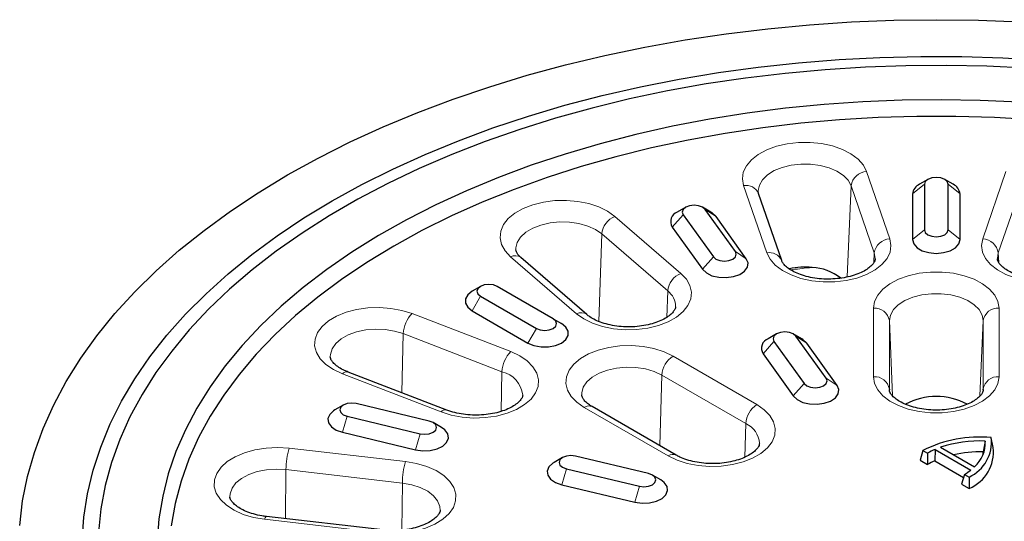
# Model space of a CAD drawing. Units: millimetres. Extents: x 0 to 420, y 0 to 297.
# Drawn here: x 253 to 315, y 176 to 207 of the extents above; entities that cross this region are included whole.
import ezdxf

# ---------------------------------------------------------------- set-up
doc = ezdxf.new("R2010")
doc.units = ezdxf.units.MM

msp = doc.modelspace()

# ---------------------------------------------------------------- linework, layer by layer
at = {"color": 8, "linetype": 'Continuous', "lineweight": 18}
for p, q in [((306.313, 197.6261), (307.7761, 193.3796)), ((313.6535, 193.3796), (315.1167, 197.6261)), ((299.9972, 192.4864), (298.534, 196.7328)), ((305.0922, 190.9624), (305.3328, 196.7255)), ((306.796, 192.479), (305.3328, 196.7255)), ((309.9648, 196.8201), (309.2148, 196.2077)), ((311.4648, 196.8201), (312.2148, 196.2077)), ((316.0968, 196.7255), (314.6337, 192.479)), ((294.7146, 194.8966), (294.0217, 194.1186)), ((296.1004, 195.228), (296.7933, 194.7813)), ((290.4004, 194.7879), (294.5672, 191.1879)), ((289.3757, 188.1569), (289.5695, 193.6794)), ((293.7362, 190.0794), (289.5695, 193.6794)), ((309.9648, 193.9336), (309.2148, 193.3212)), ((311.4648, 193.9336), (312.2148, 193.3212)), ((298.0138, 192.5613), (298.7067, 192.1146)), ((306.771, 191.8805), (306.796, 192.479)), ((314.6587, 191.8789), (314.6337, 192.479)), ((287.9725, 188.6442), (283.8057, 192.2441)), ((296.628, 192.2299), (295.9351, 191.4518)), ((302.7045, 191.5497), (302.7078, 191.5815)), ((302.8816, 191.5675), (302.7045, 191.5497)), ((293.6777, 188.4103), (293.7362, 190.0794)), ((281.9002, 189.7506), (281.3699, 188.832)), ((277.5806, 188.6504), (283.8166, 186.245)), ((306.7491, 184.6619), (306.7491, 188.9916)), ((314.6805, 188.9916), (314.6805, 184.6619)), ((307.7485, 188.2035), (307.7485, 183.8739)), ((307.952, 183.4451), (307.7485, 188.2035)), ((313.478, 183.4537), (313.6811, 188.2035)), ((313.6811, 183.8739), (313.6811, 188.2035)), ((276.9384, 183.6467), (277.0253, 187.3827)), ((283.2614, 184.9773), (277.0253, 187.3827)), ((285.4357, 187.7096), (284.9054, 186.791)), ((300.4548, 186.8965), (299.7619, 186.1184)), ((301.8406, 187.2279), (302.5335, 186.7811)), ((294.0735, 185.9606), (299.3768, 182.899)), ((283.203, 182.471), (283.2614, 184.9773)), ((279.4102, 182.438), (273.1741, 184.8434)), ((293.2344, 180.3079), (293.3669, 184.7646)), ((298.6702, 181.703), (293.3669, 184.7646)), ((302.3682, 184.2298), (301.6753, 183.4517)), ((303.7541, 184.5611), (304.447, 184.1144)), ((293.7685, 179.6614), (288.4652, 182.723)), ((273.4726, 182.1653), (273.1856, 181.1529)), ((298.6069, 179.576), (298.6702, 181.703)), ((278.092, 181.0607), (277.805, 180.0483)), ((269.8051, 180.148), (277.161, 179.3033)), ((269.5849, 175.6949), (269.6101, 178.7941)), ((276.966, 177.9494), (269.6101, 178.7941)), ((287.3308, 178.8515), (287.0438, 177.8391)), ((276.9419, 174.9856), (276.966, 177.9494)), ((291.9502, 177.7469), (291.6632, 176.7345)), ((275.6137, 174.8126), (268.2578, 175.6573))]:
    msp.add_line(p, q, dxfattribs=at)
at = {"color": 7, "linetype": 'Continuous', "lineweight": 25}
for p, q in [((310.1844, 197.1262), (309.654, 196.8199)), ((309.9648, 196.8201), (309.9648, 193.9336)), ((311.7756, 196.8199), (311.2452, 197.1262)), ((311.4648, 193.9336), (311.4648, 196.8201)), ((300.9426, 191.9956), (299.4794, 196.2421)), ((309.2148, 196.2077), (309.2148, 193.3212)), ((312.2148, 193.3212), (312.2148, 196.2077)), ((294.8771, 195.3684), (294.3466, 195.0621)), ((294.7146, 194.8966), (296.628, 192.2299)), ((296.4683, 195.0621), (295.9379, 195.3684)), ((298.0138, 192.5613), (296.1004, 195.228)), ((298.7067, 192.1146), (296.7933, 194.7813)), ((294.0217, 194.1186), (295.9351, 191.4518)), ((288.6263, 188.5843), (284.4595, 192.1843)), ((281.9001, 190.3628), (281.3697, 190.0565)), ((286.4964, 188.3219), (282.9609, 190.3629)), ((281.9002, 189.7506), (285.4357, 187.7096)), ((281.3699, 188.832), (284.9054, 186.791)), ((286.4964, 188.3219), (287.0267, 188.0156)), ((300.6173, 187.3683), (300.0869, 187.062)), ((302.2086, 187.062), (301.6781, 187.3683)), ((300.4548, 186.8965), (302.3682, 184.2298)), ((303.7541, 184.5611), (301.8406, 187.2279)), ((304.447, 184.1144), (302.5335, 186.7811)), ((299.7619, 186.1184), (301.6753, 183.4517)), ((279.77, 182.5544), (273.534, 184.9599)), ((307.7485, 183.8739), (307.7494, 183.8316)), ((313.6802, 183.8316), (313.6811, 183.8739)), ((273.2292, 182.8714), (272.6988, 182.5651)), ((278.666, 181.8607), (274.0466, 182.9653)), ((294.2685, 179.7109), (288.9652, 182.7725)), ((273.4726, 182.1653), (278.092, 181.0607)), ((279.4399, 181.4605), (278.9094, 181.7668)), ((273.1856, 181.1529), (277.805, 180.0483)), ((313.8078, 180.5983), (313.682, 179.9133)), ((314.3198, 180.1945), (314.1885, 180.7974)), ((309.8746, 180.0123), (309.686, 179.4008)), ((309.8746, 180.0123), (310.1659, 179.8441)), ((310.6384, 180.0693), (310.6256, 179.3563)), ((310.6384, 180.0693), (312.8915, 178.7686)), ((310.989, 180.2031), (313.1232, 178.971)), ((313.6852, 179.7659), (313.682, 179.9133)), ((287.0874, 179.5576), (286.557, 179.2513)), ((292.5242, 178.5469), (287.9048, 179.6515)), ((309.686, 179.4008), (310.1642, 179.1247)), ((310.1659, 179.8441), (310.1642, 179.1247)), ((310.6256, 179.3563), (312.4441, 178.3065)), ((287.3308, 178.8515), (291.9502, 177.7469)), ((293.2981, 178.1467), (292.7676, 178.453)), ((312.5013, 178.4959), (312.316, 177.8825)), ((312.5013, 178.4959), (312.7926, 178.3278)), ((312.7926, 178.3278), (312.7942, 177.6065)), ((287.0438, 177.8391), (291.6632, 176.7345)), ((312.316, 177.8825), (312.7942, 177.6065)), ((275.7277, 174.9895), (268.3718, 175.8342))]:
    msp.add_line(p, q, dxfattribs=at)
at = {"color": 7, "linetype": 'Continuous', "lineweight": 25, "flags": 128}
for points in [[(269.7026, 197.4044), (271.6405, 198.4726), (273.6617, 199.4879), (275.762, 200.4483), (277.9369, 201.3517), (280.1817, 202.1961), (282.4918, 202.9798), (284.862, 203.701), (287.2874, 204.3583), (289.7628, 204.9502), (292.2829, 205.4755), (294.8424, 205.9331), (297.4357, 206.3219), (300.0573, 206.6411), (302.7017, 206.8902), (305.3632, 207.0684), (308.0362, 207.1755), (310.7148, 207.2112), (313.3935, 207.1755), (316.0664, 207.0684)], [(272.531, 195.7716), (274.4057, 196.8031), (276.3638, 197.7815), (278.401, 198.7046), (280.5124, 199.5703), (282.6934, 200.3765), (284.9388, 201.1214), (287.2434, 201.8034), (289.6021, 202.4207), (292.0093, 202.9721), (294.4595, 203.4562), (296.9472, 203.8719), (299.4665, 204.2183), (302.0116, 204.4946), (304.5768, 204.7001), (307.1561, 204.8343), (309.7436, 204.8971), (312.3333, 204.8881), (314.9193, 204.8075), (317.4957, 204.6553)], [(316.4671, 204.1441), (313.9149, 204.269), (311.3552, 204.3226), (308.794, 204.3047), (306.2373, 204.2154), (303.6911, 204.055), (301.1613, 203.8236), (298.6538, 203.522), (296.1744, 203.1509), (293.7291, 202.711), (291.3234, 202.2034), (288.9629, 201.6293), (286.6533, 200.99), (284.3999, 200.2871), (282.2079, 199.5221), (280.0826, 198.6969), (278.0287, 197.8134), (276.0512, 196.8737), (274.1547, 195.8798), (272.3435, 194.8343), (270.622, 193.7394), (268.9941, 192.5978), (267.4636, 191.4122), (266.0342, 190.1852), (264.7091, 188.9198), (263.4915, 187.619), (262.3841, 186.2857), (261.3897, 184.923), (260.5104, 183.5342), (259.7484, 182.1225), (259.1054, 180.6912), (258.583, 179.2437), (258.1823, 177.7833), (257.9043, 176.3133), (257.7496, 174.8374)], [(315.9654, 201.9979), (313.4983, 202.1145), (311.0243, 202.1594), (308.5494, 202.1325), (306.08, 202.0338), (303.6223, 201.8636), (301.1825, 201.6224), (298.7668, 201.3106), (296.3813, 200.9292), (294.032, 200.4791), (291.7248, 199.9615), (289.4656, 199.3775), (287.2601, 198.7288), (285.1138, 198.0169), (283.0322, 197.2436), (281.0205, 196.411), (279.0839, 195.521), (277.2271, 194.5761), (275.4549, 193.5784), (273.7718, 192.5306), (272.1821, 191.4353), (270.6896, 190.2953), (269.2983, 189.1134), (268.0116, 187.8927), (266.8327, 186.6362), (265.7648, 185.347), (264.8103, 184.0286), (263.9718, 182.6841), (263.2514, 181.317), (262.6509, 179.9307), (262.1718, 178.5287), (261.8153, 177.1147), (261.5824, 175.692), (261.4736, 174.2645)], [(316.8422, 200.8903), (314.3976, 201.0338), (311.9434, 201.1056), (309.4862, 201.1056), (307.0321, 201.0338), (304.5874, 200.8903), (302.1585, 200.6755), (299.7515, 200.3899), (297.3727, 200.0343), (295.0281, 199.6097), (292.7238, 199.117), (290.4656, 198.5576), (288.2595, 197.9329), (286.111, 197.2444), (284.0256, 196.4941), (282.0088, 195.6837), (280.0656, 194.8154), (278.2011, 193.8914), (276.4201, 192.9141), (274.7272, 191.8859), (273.1266, 190.8096), (271.6224, 189.6878), (270.2187, 188.5235), (268.9189, 187.3197), (267.7263, 186.0793), (266.6442, 184.8058), (265.6751, 183.5022), (264.8217, 182.1719), (264.0861, 180.8184), (263.4702, 179.4452), (262.9755, 178.0556), (262.6034, 176.6534), (262.3548, 175.2422)], [(252.7767, 175.2749), (252.9622, 176.818), (253.271, 178.3544), (253.7024, 179.881), (254.2554, 181.3944), (254.9289, 182.8915), (255.7215, 184.3691), (256.6314, 185.8239), (257.6568, 187.2529), (258.7953, 188.6531), (260.0447, 190.0214), (261.4022, 191.3549), (262.865, 192.6508), (264.4298, 193.9064), (266.0934, 195.1189), (267.8523, 196.2857), (269.7026, 197.4044)], [(311.4648, 196.8201), (311.4077, 196.9858), (311.2451, 197.1262), (311.0018, 197.2201), (310.7148, 197.253), (310.4278, 197.2201), (310.1845, 197.1262), (310.0219, 196.9858), (309.9648, 196.8201)], [(256.7235, 174.2892), (256.8322, 175.783), (257.0648, 177.2719), (257.4208, 178.7528), (257.8993, 180.2221), (258.4994, 181.6765), (259.2195, 183.1125), (260.0581, 184.527), (261.0132, 185.9167), (262.0826, 187.2783), (263.2638, 188.6088), (264.5542, 189.905), (265.9508, 191.164), (267.4503, 192.383), (269.0494, 193.559), (270.7442, 194.6894), (272.531, 195.7716)], [(296.1004, 195.228), (295.9378, 195.3685), (295.6945, 195.4623), (295.4075, 195.4953), (295.1205, 195.4623), (294.8771, 195.3685), (294.7146, 195.228), (294.6575, 195.0623), (294.7146, 194.8966)], [(296.7933, 194.7813), (296.5481, 195.0123), (296.4683, 195.0621)], [(309.9648, 193.9336), (310.0219, 193.7679), (310.1845, 193.6275), (310.4278, 193.5336), (310.7148, 193.5007), (311.0018, 193.5336), (311.2451, 193.6275), (311.4077, 193.7679), (311.4648, 193.9336)], [(309.2148, 193.3212), (309.2882, 193.0536), (309.5013, 192.8122), (309.8331, 192.6207), (310.2513, 192.4977), (310.7148, 192.4553), (311.1783, 192.4977), (311.5965, 192.6207), (311.9283, 192.8122), (312.1414, 193.0536), (312.2148, 193.3212)], [(296.628, 192.2299), (296.7906, 192.0895), (297.0339, 191.9956), (297.3209, 191.9626), (297.6079, 191.9956), (297.8512, 192.0895), (298.0138, 192.2299), (298.0709, 192.3956), (298.0138, 192.5613)], [(295.9351, 191.4518), (296.1803, 191.2208), (296.5371, 191.0449), (296.9707, 190.9412), (297.4386, 190.9199), (297.8949, 190.9832), (298.2951, 191.1247), (298.5999, 191.3308), (298.7794, 191.5811), (298.8163, 191.8511), (298.7067, 192.1146)], [(282.9609, 190.3629), (282.7176, 190.4567), (282.4305, 190.4897), (282.1435, 190.4567), (281.9002, 190.3629), (281.7376, 190.2224), (281.6805, 190.0567), (281.7376, 189.891), (281.9002, 189.7506)], [(281.3697, 190.0565), (281.094, 189.8374), (280.949, 189.5798), (280.949, 189.3089), (281.094, 189.0512), (281.3699, 188.832)], [(284.9054, 186.791), (285.2851, 186.6317), (285.7314, 186.548), (286.2007, 186.548), (286.6471, 186.6317), (287.0267, 186.791), (287.3026, 187.0102), (287.4476, 187.2678), (287.4476, 187.5388), (287.3026, 187.7964), (287.0267, 188.0156)], [(285.4357, 187.7096), (285.6791, 187.6157), (285.9661, 187.5827), (286.2531, 187.6157), (286.4964, 187.7096), (286.659, 187.85), (286.7161, 188.0157), (286.659, 188.1814), (286.4964, 188.3219)], [(301.8406, 187.2279), (301.6781, 187.3683), (301.4347, 187.4622), (301.1477, 187.4951), (300.8607, 187.4622), (300.6174, 187.3683), (300.4548, 187.2279), (300.3977, 187.0622), (300.4548, 186.8965)], [(302.5335, 186.7811), (302.2883, 187.0121), (302.2086, 187.062)], [(302.3682, 184.2298), (302.5308, 184.0893), (302.7741, 183.9954), (303.0611, 183.9625), (303.3482, 183.9954), (303.5915, 184.0893), (303.7541, 184.2298), (303.8111, 184.3954), (303.7541, 184.5611)], [(301.6753, 183.4517), (301.9205, 183.2207), (302.2774, 183.0447), (302.711, 182.941), (303.1788, 182.9198), (303.6352, 182.983), (304.0353, 183.1246), (304.3401, 183.3306), (304.5197, 183.5809), (304.5565, 183.851), (304.447, 184.1144)], [(274.0466, 182.9653), (273.7596, 182.9983), (273.4726, 182.9653), (273.2293, 182.8715), (273.0667, 182.731), (273.0096, 182.5653), (273.0667, 182.3996), (273.2293, 182.2591), (273.4726, 182.1653)], [(272.6988, 182.5651), (272.619, 182.5153), (272.3738, 182.2843), (272.2643, 182.0208), (272.3011, 181.7507), (272.4807, 181.5004), (272.7855, 181.2944), (273.1856, 181.1529)], [(278.092, 181.0607), (278.379, 181.0277), (278.666, 181.0607), (278.9094, 181.1546), (279.0719, 181.295), (279.129, 181.4607), (279.0719, 181.6264), (278.9094, 181.7669), (278.666, 181.8607)], [(277.805, 180.0483), (278.2613, 179.985), (278.7292, 180.0063), (279.1628, 180.11), (279.5196, 180.2859), (279.7648, 180.5169), (279.8744, 180.7804), (279.8376, 181.0505), (279.658, 181.3008), (279.4399, 181.4605)], [(286.557, 179.2513), (286.4772, 179.2015), (286.232, 178.9705), (286.1224, 178.7071), (286.1593, 178.437), (286.3389, 178.1867), (286.6437, 177.9807), (287.0438, 177.8391)], [(287.9048, 179.6515), (287.6178, 179.6845), (287.3308, 179.6515), (287.0875, 179.5577), (286.9249, 179.4172), (286.8678, 179.2515), (286.9249, 179.0858), (287.0875, 178.9454), (287.3308, 178.8515)], [(291.6632, 176.7345), (292.1195, 176.6713), (292.5874, 176.6925), (293.021, 176.7962), (293.3778, 176.9721), (293.623, 177.2031), (293.7326, 177.4666), (293.6958, 177.7367), (293.5162, 177.987), (293.2981, 178.1467)], [(291.9502, 177.7469), (292.2372, 177.714), (292.5242, 177.7469), (292.7676, 177.8408), (292.9301, 177.9812), (292.9872, 178.1469), (292.9301, 178.3126), (292.7676, 178.4531), (292.5242, 178.5469)]]:
    msp.add_lwpolyline(points, dxfattribs=at)
at = {"color": 8, "linetype": 'Continuous', "lineweight": 18, "flags": 128}
for points in [[(298.534, 196.7328), (298.458, 197.153), (298.5172, 197.5741), (298.7093, 197.9818), (299.0279, 198.3621), (299.4621, 198.7021), (299.9972, 198.9903), (300.6149, 199.2169), (301.2942, 199.374), (302.012, 199.4564), (302.7437, 199.4613), (303.4646, 199.3885), (304.15, 199.2404), (304.7766, 199.0222), (305.3231, 198.7412), (305.7708, 198.407), (306.1046, 198.0311), (306.313, 197.6261)], [(305.3328, 196.7255), (305.1489, 197.0674), (304.8459, 197.3797), (304.437, 197.6489), (303.9401, 197.8631), (303.377, 198.0129), (302.7721, 198.092), (302.1521, 198.0966), (301.5438, 198.0268), (300.9741, 197.8855), (300.4677, 197.6789), (300.0467, 197.416), (299.7296, 197.1083), (299.5303, 196.7693), (299.4574, 196.4138), (299.458, 196.3514)], [(283.8057, 192.2441), (283.457, 192.6156), (283.2325, 193.0177), (283.1398, 193.4367), (283.182, 193.8585), (283.3578, 194.2686), (283.6611, 194.6531), (284.0816, 194.9988), (284.605, 195.2941), (285.2135, 195.5288), (285.8863, 195.695), (286.6006, 195.7869), (287.332, 195.8016), (288.0555, 195.7384), (288.7467, 195.5995), (289.3819, 195.3897), (289.9394, 195.116), (290.4004, 194.7879)], [(289.5695, 193.6794), (289.1729, 193.9546), (288.6859, 194.1762), (288.1298, 194.3346), (287.5287, 194.4227), (286.9091, 194.4367), (286.2979, 194.3761), (285.7219, 194.2435), (285.2063, 194.0446), (284.7736, 193.7881), (284.4427, 193.4854), (284.228, 193.1495), (284.1391, 192.7952), (284.1376, 192.6875)], [(307.7761, 193.3796), (307.8521, 192.9594), (307.793, 192.5383), (307.6008, 192.1307), (307.2822, 191.7504), (306.848, 191.4103), (306.3129, 191.1221), (305.6952, 190.8956), (305.0159, 190.7384), (304.2981, 190.656), (303.5664, 190.6511), (302.8455, 190.724), (302.1601, 190.872), (301.5335, 191.0902), (300.987, 191.3712), (300.5393, 191.7054), (300.2055, 192.0814), (299.9972, 192.4864)], [(321.4325, 192.4864), (321.2241, 192.0814), (320.8903, 191.7054), (320.4426, 191.3712), (319.8961, 191.0902), (319.2695, 190.872), (318.5841, 190.724), (317.8632, 190.6511), (317.1315, 190.656), (316.4137, 190.7384), (315.7344, 190.8956), (315.1167, 191.1221), (314.5816, 191.4103), (314.1474, 191.7504), (313.8288, 192.1307), (313.6367, 192.5383), (313.5775, 192.9594), (313.6535, 193.3796)], [(306.8519, 192.099), (306.8527, 192.1225), (306.796, 192.479)], [(314.6337, 192.479), (314.5769, 192.1225), (314.5777, 192.0993)], [(294.5672, 191.1879), (294.9159, 190.8165), (295.1404, 190.4144), (295.2332, 189.9954), (295.1909, 189.5736), (295.0152, 189.1635), (294.7118, 188.779), (294.2913, 188.4333), (293.7679, 188.138), (293.1594, 187.9033), (292.4866, 187.7371), (291.7723, 187.6452), (291.041, 187.6305), (290.3174, 187.6937), (289.6262, 187.8326), (288.9911, 188.0424), (288.4335, 188.3161), (287.9725, 188.6442)], [(306.7491, 188.9916), (306.8166, 189.4122), (307.0169, 189.8186), (307.3431, 190.1968), (307.7841, 190.5339), (308.325, 190.8185), (308.9472, 191.0409), (309.6295, 191.1935), (310.3489, 191.2711), (311.0807, 191.2711), (311.8001, 191.1935), (312.4825, 191.0409), (313.1047, 190.8185), (313.6455, 190.5339), (314.0865, 190.1968), (314.4127, 189.8186), (314.613, 189.4122), (314.6805, 188.9916)], [(313.6811, 188.2035), (313.6163, 188.5596), (313.4247, 188.9), (313.1146, 189.2101), (312.6997, 189.4761), (312.198, 189.6865), (311.6314, 189.8321), (311.0249, 189.9066), (310.4047, 189.9066), (309.7982, 189.8321), (309.2317, 189.6865), (308.73, 189.4761), (308.315, 189.2101), (308.005, 188.9), (307.8133, 188.5596), (307.7485, 188.2035)], [(273.1741, 184.8434), (272.6058, 185.1095), (272.1318, 185.4314), (271.7683, 185.7981), (271.5277, 186.1971), (271.4183, 186.6148), (271.4436, 187.037), (271.6029, 187.4493), (271.8908, 187.8378), (272.2974, 188.189), (272.8088, 188.4912), (273.4077, 188.7339), (274.0737, 188.909), (274.7841, 189.0105), (275.5147, 189.0349), (276.2407, 188.9814), (276.9372, 188.8517), (277.5806, 188.6504)], [(277.0253, 187.3827), (276.4765, 187.5494), (275.8797, 187.6466), (275.2609, 187.67), (274.6472, 187.6186), (274.0654, 187.4947), (273.5409, 187.3037), (273.0967, 187.0539), (272.7522, 186.7562), (272.5224, 186.4237), (272.4174, 186.0709), (272.4115, 185.9291)], [(283.8166, 186.245), (284.385, 185.9789), (284.859, 185.657), (285.2224, 185.2903), (285.463, 184.8913), (285.5725, 184.4736), (285.5471, 184.0514), (285.3878, 183.6391), (285.0999, 183.2507), (284.6934, 182.8994), (284.1819, 182.5972), (283.583, 182.3545), (282.917, 182.1794), (282.2066, 182.0779), (281.476, 182.0535), (280.7501, 182.1071), (280.0536, 182.2367), (279.4102, 182.438)], [(288.4652, 182.723), (287.9977, 183.048), (287.6416, 183.4171), (287.409, 183.8176), (287.3079, 184.236), (287.3417, 184.6581), (287.5093, 185.0693), (287.8049, 185.4558), (288.2184, 185.8043), (288.7359, 186.103), (289.3397, 186.3418), (290.0091, 186.5124), (290.7215, 186.6092), (291.4525, 186.6287), (292.1773, 186.5703), (292.8712, 186.436), (293.5105, 186.2305), (294.0735, 185.9606)], [(293.3669, 184.7646), (292.8849, 184.9899), (292.3324, 185.1524), (291.7334, 185.245), (291.1141, 185.2638), (290.5016, 185.2078), (289.9227, 185.0795), (289.4026, 184.8845), (288.9641, 184.6314), (288.6264, 184.3311), (288.4042, 183.9969), (288.3071, 183.6433), (288.3043, 183.5049)], [(314.6805, 184.6619), (314.613, 184.2412), (314.4127, 183.8349), (314.0865, 183.4567), (313.6455, 183.1196), (313.1047, 182.835), (312.4825, 182.6126), (311.8001, 182.46), (311.0807, 182.3823), (310.3489, 182.3823), (309.6295, 182.46), (308.9472, 182.6126), (308.325, 182.835), (307.7841, 183.1196), (307.3431, 183.4567), (307.0169, 183.8349), (306.8166, 184.2412), (306.7491, 184.6619)], [(299.3768, 182.899), (299.8444, 182.574), (300.2005, 182.205), (300.433, 181.8044), (300.5341, 181.386), (300.5003, 180.964), (300.3328, 180.5527), (300.0372, 180.1662), (299.6236, 179.8177), (299.1061, 179.519), (298.5024, 179.2802), (297.8329, 179.1096), (297.1206, 179.0128), (296.3895, 178.9933), (295.6647, 179.0517), (294.9709, 179.186), (294.3315, 179.3915), (293.7685, 179.6614)], [(268.2578, 175.6573), (267.5563, 175.7776), (266.905, 175.9703), (266.3261, 176.2287), (265.8394, 176.5442), (265.4613, 176.9059), (265.2049, 177.3016), (265.0787, 177.7178), (265.0872, 178.1402), (265.2299, 178.5545), (265.5022, 178.9467), (265.8946, 179.3033), (266.3938, 179.6122), (266.9829, 179.8629), (267.6417, 180.0468), (268.3478, 180.1577), (269.0772, 180.1918), (269.8051, 180.148)], [(277.161, 179.3033), (277.8625, 179.183), (278.5138, 178.9904), (279.0927, 178.7319), (279.5794, 178.4164), (279.9574, 178.0547), (280.2139, 177.659), (280.3401, 177.2429), (280.3316, 176.8204), (280.1888, 176.4061), (279.9166, 176.0139), (279.5242, 175.6573), (279.025, 175.3484), (278.4359, 175.0977), (277.7771, 174.9138), (277.0709, 174.8029), (276.3415, 174.7688), (275.6137, 174.8126)], [(269.6101, 178.7941), (268.9926, 178.8269), (268.3768, 178.7848), (267.7896, 178.6697), (267.2566, 178.4867), (266.8013, 178.2437), (266.4434, 177.9513), (266.1986, 177.6224), (266.0776, 177.2713), (266.0658, 177.0781)], [(279.3524, 176.2208), (279.3331, 176.4712), (279.1962, 176.8204), (278.9366, 177.1455), (278.5655, 177.4323), (278.0993, 177.6683), (277.5583, 177.8433), (276.966, 177.9494)], [(268.3718, 175.8342), (268.364, 175.8339), (268.3309, 175.8099), (268.295, 175.7503), (268.2578, 175.6573)]]:
    msp.add_lwpolyline(points, dxfattribs=at)
at = {"color": 8, "linetype": 'Continuous', "lineweight": 18}
for centre, radius, start, end in [((306.3756, 196.5742), 1.0538, 93.409388, 171.744333), ((298.6931, 195.8833), 0.8643, 24.522149, 100.611141), ((290.8977, 193.5495), 1.3345, 111.875302, 174.415753), ((307.8388, 192.3277), 1.0538, 93.409388, 171.744333), ((313.5908, 192.3277), 1.0538, 8.255667, 86.590612), ((300.156, 191.6341), 0.8669, 25.506767, 100.55635), ((284.0826, 191.6676), 0.6396, 53.892089, 115.647733), ((295.0644, 189.9495), 1.3345, 111.875302, 174.415753), ((292.9779, 189.0767), 1.2572, 0.220032, 52.898968), ((278.9207, 187.3081), 1.8968, 134.951519, 177.74484), ((288.2496, 188.0662), 0.6409, 54.394611, 115.614606), ((306.8285, 188.0646), 0.9304, 8.589908, 94.896817), ((314.6011, 188.0646), 0.9304, 85.103183, 171.410092), ((285.1567, 184.9026), 1.8968, 134.951519, 177.74484), ((294.9078, 184.6609), 1.5444, 122.695097, 176.15006), ((273.4505, 184.6037), 0.3658, 76.79612, 139.066014), ((282.8637, 183.2978), 1.726, 6.631056, 76.677773), ((306.8285, 183.7349), 0.9304, 8.589908, 94.896817), ((314.6011, 183.7349), 0.9304, 85.103183, 171.410092), ((279.6867, 182.1979), 0.3662, 76.953435, 139.044958), ((288.7572, 182.3236), 0.4947, 65.139422, 126.171037), ((300.2111, 181.5994), 1.5444, 122.695097, 176.15006), ((298.0786, 180.3653), 1.4627, 3.621632, 66.144273), ((274.6217, 178.7634), 5.0117, 163.961808, 179.648779), ((281.9776, 177.9187), 5.0117, 163.961808, 179.648779), ((294.0608, 179.2611), 0.4957, 65.53118, 126.135492)]:
    msp.add_arc(centre, radius, start, end, dxfattribs=at)
at = {"color": 7, "linetype": 'Continuous', "lineweight": 25}
for centre, radius, start, end in [((309.9916, 196.1141), 0.7824, 115.562761, 173.129572), ((311.438, 196.1141), 0.7824, 6.870428, 64.437239), ((294.5688, 194.4579), 0.6438, 110.183504, 211.807303), ((302.4238, 187.0473), 4.5434, 84.366913, 102.592194), ((302.7002, 188.3817), 3.1916, 51.706735, 86.953914), ((300.309, 186.4577), 0.6438, 110.183504, 211.807303), ((310.7146, 179.318), 4.0963, 61.592661, 118.353396), ((313.4377, 172.8611), 7.9897, 84.636798, 116.484461), ((313.4668, 172.7805), 7.8253, 87.502211, 108.460334), ((311.8001, 180.5163), 2.403, 294.39374, 7.158987), ((311.8467, 180.4658), 1.9657, 310.498444, 3.867232), ((312.6589, 175.2232), 5.2505, 112.633225, 118.346915), ((313.4848, 172.0025), 7.9132, 88.571839, 102.28707), ((311.8283, 179.9195), 2.5066, 292.665209, 6.298747), ((312.6051, 174.8377), 4.9332, 113.656386, 119.655101), ((310.4365, 181.8653), 3.9517, 301.500774, 308.406951)]:
    msp.add_arc(centre, radius, start, end, dxfattribs=at)
for points, knots in [([(299.4794, 196.2421), (299.4728, 196.2622), (299.4599, 196.3018), (299.4628, 196.3339), (299.4642, 196.3497)], [0, 0, 0, 0, 0.5067628, 1, 1, 1, 1]), ([(284.4595, 192.1843), (284.4214, 192.2192), (284.3103, 192.3211), (284.1993, 192.4754), (284.1446, 192.6031), (284.1427, 192.6597), (284.1419, 192.6845)], [0, 0, 0, 0, 0.1551327, 0.4526886, 0.7595978, 1, 1, 1, 1]), ([(306.8457, 192.1009), (306.8466, 192.0839), (306.8493, 192.0342), (306.8092, 191.9285), (306.694, 191.7519), (306.4794, 191.5459), (306.1618, 191.3358), (305.7602, 191.1473), (305.2858, 190.9928), (304.7544, 190.8828), (304.1862, 190.8252), (303.6037, 190.8243), (303.0315, 190.8807), (302.4938, 190.9909), (302.0132, 191.147), (301.6095, 191.3369), (301.2969, 191.5442), (301.084, 191.7472), (300.9805, 191.8998), (300.953, 191.9693), (300.9426, 191.9956)], [0, 0, 0, 0, 0.0311061, 0.090874, 0.1465155, 0.2058353, 0.2632873, 0.3208222, 0.3790734, 0.4381416, 0.4978385, 0.5578835, 0.6179712, 0.6776927, 0.7367499, 0.7948977, 0.8520524, 0.9085473, 0.965365, 1, 1, 1, 1]), ([(320.487, 191.9956), (320.4783, 191.9733), (320.4533, 191.9088), (320.359, 191.7629), (320.1505, 191.5577), (319.8372, 191.3466), (319.4399, 191.1566), (318.969, 191), (318.4403, 190.8874), (317.8734, 190.8268), (317.2911, 190.8229), (316.7178, 190.8763), (316.1776, 190.9837), (315.6934, 191.1377), (315.2851, 191.3262), (314.9677, 191.5329), (314.7485, 191.7372), (314.6265, 191.9153), (314.5824, 192.0291), (314.5826, 192.0807), (314.5827, 192.1003)], [0, 0, 0, 0, 0.0296451, 0.0855851, 0.1451606, 0.2026329, 0.2601386, 0.3183393, 0.3773614, 0.4370256, 0.4970538, 0.5571411, 0.6168841, 0.675978, 0.7341729, 0.7913721, 0.847876, 0.9046391, 0.963765, 1, 1, 1, 1]), ([(294.2344, 189.0848), (294.2346, 189.0832), (294.2394, 189.0427), (294.2159, 188.9692), (294.1307, 188.8049), (293.9583, 188.6123), (293.6897, 188.4056), (293.3226, 188.2065), (292.8772, 188.0362), (292.3677, 187.9063), (291.8123, 187.8258), (291.233, 187.8007), (290.6535, 187.8331), (290.0984, 187.9213), (289.5907, 188.0593), (289.1537, 188.2365), (288.8314, 188.4195), (288.6858, 188.5365), (288.6263, 188.5843)], [0, 0, 0, 0, 0.0032114, 0.0807719, 0.146343, 0.208881, 0.2753946, 0.3415699, 0.4082941, 0.4759738, 0.5444906, 0.6135512, 0.6828106, 0.7518473, 0.8202595, 0.8877303, 0.9540612, 1, 1, 1, 1]), ([(273.534, 184.9599), (273.4594, 184.9903), (273.2427, 185.0788), (272.942, 185.2474), (272.6753, 185.4553), (272.5069, 185.6487), (272.4303, 185.8072), (272.4065, 185.8774), (272.4132, 185.918), (272.4138, 185.9213)], [0, 0, 0, 0, 0.0925789, 0.2688486, 0.4426333, 0.6157281, 0.7919747, 0.9828453, 1, 1, 1, 1]), ([(313.6805, 183.8454), (313.6798, 183.8291), (313.6775, 183.7792), (313.6491, 183.6806), (313.5437, 183.5074), (313.3416, 183.3024), (313.0347, 183.0903), (312.6433, 182.8984), (312.1772, 182.7389), (311.652, 182.6228), (311.0872, 182.5583), (310.5053, 182.5501), (309.9304, 182.5994), (309.387, 182.7032), (308.8981, 182.8541), (308.4837, 183.0406), (308.1593, 183.2466), (307.9331, 183.4518), (307.8037, 183.6329), (307.7548, 183.759), (307.7509, 183.8182), (307.7491, 183.8454)], [0, 0, 0, 0, 0.0277668, 0.0850517, 0.1372283, 0.1929794, 0.2464568, 0.2998962, 0.3539513, 0.4087749, 0.4642119, 0.5200073, 0.5758786, 0.6314573, 0.6864518, 0.7406244, 0.793869, 0.8464262, 0.8991483, 0.9538358, 1, 1, 1, 1]), ([(284.5724, 183.5037), (284.5709, 183.4731), (284.5681, 183.4111), (284.4966, 183.2655), (284.3436, 183.0773), (284.0919, 182.8702), (283.7406, 182.6671), (283.3087, 182.4905), (282.8098, 182.3523), (282.2614, 182.2621), (281.6848, 182.2265), (281.1033, 182.2481), (280.5426, 182.3266), (280.0965, 182.4362), (279.856, 182.5233), (279.77, 182.5544)], [0, 0, 0, 0, 0.0767536, 0.1555181, 0.2300619, 0.309348, 0.3877808, 0.4666814, 0.5466923, 0.6277443, 0.7095124, 0.7915938, 0.8735155, 0.9547725, 1, 1, 1, 1]), ([(288.9652, 182.7725), (288.9076, 182.8076), (288.7409, 182.9091), (288.5337, 183.0837), (288.3814, 183.2722), (288.3146, 183.4153), (288.3092, 183.4777), (288.3065, 183.508)], [0, 0, 0, 0, 0.1168851, 0.3381705, 0.5594754, 0.7862409, 1, 1, 1, 1]), ([(299.5357, 180.4509), (299.5325, 180.4141), (299.5266, 180.3456), (299.4451, 180.1873), (299.283, 179.9967), (299.0229, 179.7898), (298.6639, 179.5886), (298.2253, 179.415), (297.7211, 179.2808), (297.1692, 179.1953), (296.5912, 179.1648), (296.0107, 179.1918), (295.4519, 179.2748), (294.9402, 179.4086), (294.5448, 179.5611), (294.345, 179.6694), (294.2685, 179.7109)], [0, 0, 0, 0, 0.08230981, 0.15361495, 0.22133904, 0.29336684, 0.36485372, 0.43683185, 0.5098341, 0.58376408, 0.65831492, 0.73311676, 0.80772664, 0.88169704, 0.95467988, 1, 1, 1, 1]), ([(268.3718, 175.8342), (268.276, 175.8468), (267.9942, 175.8836), (267.5524, 175.9846), (267.0837, 176.1467), (266.6945, 176.341), (266.3987, 176.5491), (266.2015, 176.7496), (266.0993, 176.9194), (266.0667, 177.0144), (266.07, 177.061), (266.071, 177.0743)], [0, 0, 0, 0, 0.0665127, 0.1954307, 0.3229945, 0.4485248, 0.5719417, 0.6942111, 0.8176626, 0.9481356, 1, 1, 1, 1]), ([(279.3471, 176.2247), (279.3477, 176.208), (279.3494, 176.1588), (279.3098, 176.0532), (279.1942, 175.8764), (278.9795, 175.6704), (278.6616, 175.4603), (278.2599, 175.2719), (277.7853, 175.1175), (277.2538, 175.0074), (276.6858, 174.9506), (276.1688, 174.9477), (275.8531, 174.9777), (275.7277, 174.9895)], [0, 0, 0, 0, 0.0512965, 0.1515249, 0.2447128, 0.3440585, 0.4402913, 0.5366661, 0.6342424, 0.7331866, 0.8331832, 0.9337616, 1, 1, 1, 1])]:
    msp.add_open_spline(points, degree=3, knots=knots, dxfattribs=at)
at = {"color": 8, "linetype": 'Continuous', "lineweight": 18}
msp.add_open_spline([(302.7045, 191.5497), (302.6905, 191.5483), (302.2917, 191.5081), (301.8952, 191.4597), (301.5126, 191.413)], degree=3, knots=[0, 0, 0, 0, 0.0351976, 1, 1, 1, 1], dxfattribs=at)

doc.saveas('drawing.dxf')
